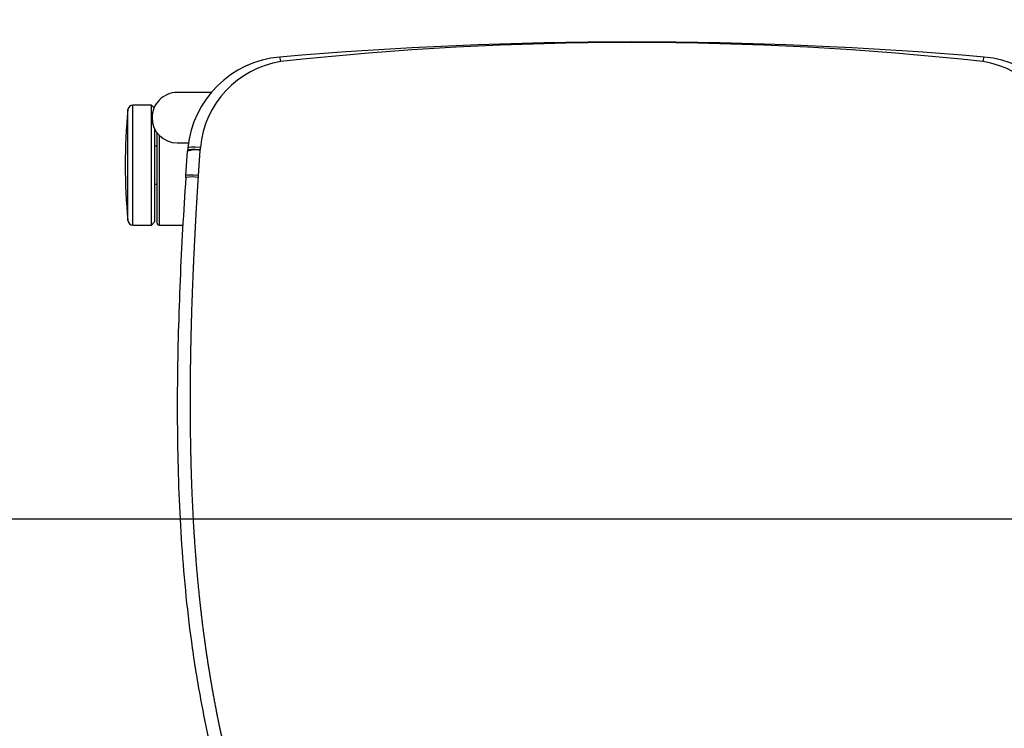
# Model space of a CAD drawing. Extents: x 2856 to 3304, y 956 to 1223.
# Drawn here: x 3153 to 3173, y 1024 to 1038 of the extents above; entities that cross this region are included whole.
import ezdxf

# ---------------------------------------------------------------- set-up
doc = ezdxf.new("R2010")
doc.units = 0
doc.header["$LTSCALE"] = 4
doc.header["$MEASUREMENT"] = 0
doc.layers.add('OBJ', color=1, linetype='CONTINUOUS')
doc.layers.add('OL', color=1, linetype='CONTINUOUS')

# ---------------------------------------------------------------- blocks, each defined once
blk = doc.blocks.new('OM5-Active-Guest-38249')
at = {"layer": 'OBJ', "color": 2, "linetype": 'Continuous'}
for p, q in [((9.36, 3.625), (8.889, 3.625)), ((9.36, 1.847), (9.36, 3.625)), ((9.4, 3.585), (9.4, 1.8)), ((9.513, 3.625), (9.443, 3.555)), ((9.443, 3.555), (9.443, 1.733)), ((9.513, 3.625), (9.513, 1.25)), ((9.877, 3.625), (9.513, 3.625)), ((9.877, 3.625), (9.877, 1.25)), ((9.977, 3.535), (9.977, 1.34)), ((9.443, 2.813), (9.4, 2.813)), ((8.58, 2.642), (8.546, 2.148)), ((8.582, 2.681), (8.58, 2.642)), ((8.829, 2.647), (8.795, 2.162)), ((8.832, 2.685), (8.829, 2.647)), ((8.546, 2.148), (8.545, 2.133)), ((8.795, 2.162), (8.794, 2.148)), ((9, 2), (8.779, 2)), ((9.4, 2.063), (9.443, 2.063)), ((9.46, 1.303), (9.513, 1.25)), ((9.513, 1.25), (9.877, 1.25)), ((8.325, 1), (9, 1))]:
    blk.add_line(p, q, dxfattribs=at)
for centre, radius, start, end in [((9.36, 3.585), 0.04, 0, 90), ((9.877, 3.525), 0.1, 5.6779, 90), ((-1.061, 2.438), 11.092, 354.3221, 5.6779), ((8.696, 3.382), 0.71, 260.7675, 281.0179), ((8.642, 2.66), 0.522, 259.4079, 287.1081), ((6.8, 2.292), 2, 354.4536, 355.8504), ((-6.8, 2.292), 2, 185.5464, 265.078), ((-6.645, 2.266), 1.904, 185.3222, 260.7992), ((6.649, 2.262), 1.9, 279.0973, 354.7813), ((6.8, 2.292), 2, 274.922, 354.4536), ((6.671, 2.266), 1.879, 354.608, 355.9541), ((9, 1.5), 0.5, 0, 90), ((9, 1.5), 0.5, 270, 0), ((9.877, 1.35), 0.1, 270, 354.3221), ((0, 81.25), 81.25, 265.078, 274.922), ((0, 64.618), 64.607, 263.8248, 276.1752)]:
    blk.add_arc(centre, radius, start, end, dxfattribs=at)
for centre, major_axis, ratio, start_param, end_param in [((8.58, 2.664), (0.249, -0.017), 0.085146, 4.717415, 6.279819), ((8.545, 2.166), (0.249, -0.018), 0.131451, 4.721944, 6.275834), ((8.541, 2.123), (0.249, -0.024), 0.136033, 4.725598, 6.283185), ((-6.95, 0.549), (-0.021, -0.249), 0.073566, 0, 0.863837), ((6.95, 0.549), (0.021, -0.249), 0.073566, 5.419349, 6.283185)]:
    blk.add_ellipse(centre, major_axis=major_axis, ratio=ratio, start_param=start_param, end_param=end_param, dxfattribs=at)
for points, knots in [([(-7.074, 17.516), (-7.101, 17.422), (-7.181, 17.143), (-7.34, 16.605), (-7.59, 15.774), (-7.824, 14.957), (-8.006, 14.242), (-8.095, 13.859), (-8.147, 13.622), (-8.173, 13.501), (-8.195, 13.394), (-8.243, 13.148), (-8.312, 12.776), (-8.395, 12.277), (-8.491, 11.609), (-8.589, 10.757), (-8.669, 9.729), (-8.718, 8.704), (-8.74, 7.706), (-8.742, 6.744), (-8.725, 5.746), (-8.696, 4.874), (-8.665, 4.17), (-8.644, 3.748), (-8.628, 3.438), (-8.614, 3.191), (-8.599, 2.938), (-8.588, 2.77), (-8.582, 2.681)], [0, 0, 0, 0, 0.019463, 0.057985, 0.111794, 0.192596, 0.227781, 0.259855, 0.271676, 0.276672, 0.284879, 0.293485, 0.327107, 0.360764, 0.394476, 0.461847, 0.531928, 0.600113, 0.666389, 0.730725, 0.792029, 0.865357, 0.904468, 0.932655, 0.949484, 0.966312, 0.982152, 1, 1, 1, 1]), ([(8.832, 2.685), (8.854, 3.023), (8.875, 3.361), (8.913, 4.04), (8.93, 4.38), (8.972, 5.4), (8.992, 6.083), (9.001, 7.106), (9.001, 7.447), (8.993, 8.129), (8.985, 8.47), (8.949, 9.493), (8.907, 10.174), (8.807, 11.197), (8.768, 11.537), (8.675, 12.218), (8.622, 12.556), (8.531, 13.06), (8.499, 13.228), (8.449, 13.477), (8.432, 13.561), (8.396, 13.727), (8.378, 13.81), (8.286, 14.224), (8.204, 14.554), (8.031, 15.212), (7.94, 15.541), (7.752, 16.195), (7.657, 16.52), (7.516, 17.008), (7.47, 17.171), (7.412, 17.376), (7.4, 17.418), (7.389, 17.461)], [0, 0, 0, 0, 0.068348, 0.068348, 0.136696, 0.136696, 0.273392, 0.273392, 0.34174, 0.34174, 0.410088, 0.410088, 0.546784, 0.546784, 0.615132, 0.615132, 0.683479, 0.683479, 0.717653, 0.717653, 0.73474, 0.73474, 0.751827, 0.751827, 0.820175, 0.820175, 0.888523, 0.888523, 0.956871, 0.956871, 0.991045, 0.991045, 1, 1, 1, 1])]:
    blk.add_open_spline(points, degree=3, knots=knots, dxfattribs=at)
blk.add_rational_spline([(7.074, 17.516), (7.092, 17.453), (7.111, 17.389), (7.175, 17.166), (7.222, 17.006), (7.317, 16.686), (7.364, 16.526), (7.46, 16.204), (7.508, 16.043), (7.603, 15.72), (7.65, 15.558), (7.743, 15.234), (7.788, 15.072), (7.92, 14.585), (8.002, 14.259), (8.097, 13.85), (8.115, 13.768), (8.142, 13.645), (8.151, 13.604), (8.161, 13.558), (8.162, 13.553), (8.164, 13.545), (8.164, 13.542), (8.165, 13.537), (8.166, 13.535), (8.169, 13.522), (8.171, 13.511), (8.177, 13.479), (8.182, 13.458), (8.22, 13.268), (8.252, 13.098), (8.314, 12.759), (8.343, 12.59), (8.377, 12.378), (8.384, 12.335), (8.397, 12.251), (8.403, 12.208), (8.423, 12.081), (8.435, 11.996), (8.471, 11.74), (8.493, 11.57), (8.533, 11.229), (8.552, 11.058), (8.638, 10.206), (8.682, 9.523), (8.715, 8.669), (8.721, 8.499), (8.726, 8.285), (8.727, 8.242), (8.729, 8.157), (8.73, 8.114), (8.733, 7.987), (8.734, 7.902), (8.74, 7.476), (8.741, 7.135), (8.738, 6.623), (8.736, 6.452), (8.731, 6.11), (8.727, 5.939), (8.719, 5.597), (8.714, 5.426), (8.703, 5.084), (8.696, 4.913), (8.676, 4.399), (8.66, 4.056), (8.633, 3.542), (8.624, 3.37), (8.604, 3.026), (8.593, 2.854), (8.582, 2.681)], [0.999999584537, 0.999999585766, 0.999999586921, 0.99999959076, 0.999999593395, 0.999999598229, 0.999999600449, 0.999999604649, 0.999999606547, 0.999999610152, 0.999999611845, 0.999999614943, 0.999999616349, 0.999999620109, 0.999999622113, 0.99999962414, 0.99999962452, 0.999999625054, 0.999999625226, 0.999999625413, 0.999999625434, 0.999999625465, 0.999999625475, 0.999999625495, 0.999999625537, 0.999999625425, 0.999999625336, 0.999999625076, 0.999999624909, 0.99999962346, 0.999999622566, 0.999999621419, 0.999999621166, 0.999999621147, 0.999999621158, 0.999999621208, 0.999999621272, 0.999999621342, 0.999999621411, 0.999999621674, 0.999999621928, 0.999999622561, 0.999999622939, 0.999999625049, 0.999999627137, 0.999999629989, 0.999999630572, 0.999999631312, 0.999999631457, 0.999999631772, 0.999999631928, 0.999999632393, 0.999999632699, 0.999999634208, 0.999999635354, 0.999999637034, 0.999999637587, 0.999999638691, 0.999999639243, 0.999999640355, 0.999999640916, 0.999999642053, 0.99999964263, 0.999999644509, 0.999999645956, 0.999999648825, 0.999999649942, 0.999999652026, 0.999999652956, 0.999999653636], degree=3, knots=[0, 0, 0, 0, 0.013607, 0.013607, 0.04762, 0.04762, 0.081634, 0.081634, 0.115647, 0.115647, 0.149661, 0.149661, 0.183674, 0.183674, 0.251702, 0.251702, 0.268708, 0.268708, 0.277212, 0.277212, 0.278275, 0.278275, 0.278806, 0.278806, 0.279338, 0.279338, 0.281463, 0.281463, 0.285715, 0.285715, 0.319729, 0.319729, 0.353742, 0.353742, 0.362246, 0.362246, 0.370749, 0.370749, 0.387756, 0.387756, 0.421769, 0.421769, 0.455783, 0.455783, 0.591837, 0.591837, 0.625851, 0.625851, 0.634354, 0.634354, 0.642858, 0.642858, 0.659864, 0.659864, 0.727891, 0.727891, 0.761905, 0.761905, 0.795919, 0.795919, 0.829932, 0.829932, 0.863946, 0.863946, 0.931973, 0.931973, 0.965986, 0.965986, 1, 1, 1, 1], dxfattribs=at)
blk = doc.blocks.new('Aspire-Table-Trapezoid-60x30-37323')
at = {"layer": 'OBJ', "linetype": 'Continuous'}
blk.add_lwpolyline([(13.773, 0, -0.267949), (15.613, -1.062), (28.16, -22.793, -0.57735), (26.319, -25.981), (-26.319, -25.981, -0.57735), (-28.16, -22.793), (-15.613, -1.062, -0.267949), (-13.773, 0)], format="xyb", close=True, dxfattribs=at)
at = {"layer": 'OL', "rotation": 180}
blk.add_blockref('OM5-Active-Guest-38249', (0, -16.532), dxfattribs=at)

msp = doc.modelspace()

# ---------------------------------------------------------------- block references
at = {"layer": 'OL'}
msp.add_blockref('Aspire-Table-Trapezoid-60x30-37323', (3165.287, 1053.826), dxfattribs=at)

doc.saveas('drawing.dxf')
